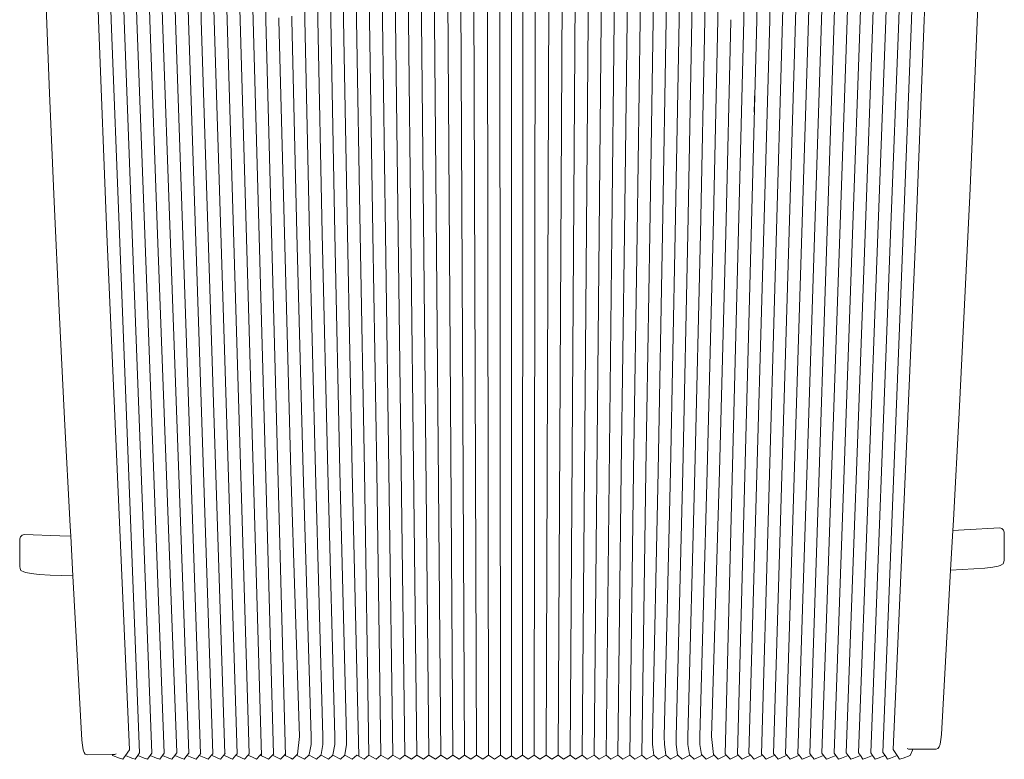
# Model space of a CAD drawing. Units: centimetres. Extents: x 1 to 361, y 0 to 458.
# Drawn here: x 50 to 119, y 267 to 319 of the extents above; entities that cross this region are included whole.
import ezdxf

# ---------------------------------------------------------------- set-up
doc = ezdxf.new("R2010")
doc.units = ezdxf.units.CM
doc.layers.get('0').update_dxf_attribs({"lineweight": 0})

# ---------------------------------------------------------------- blocks, each defined once
blk = doc.blocks.new('SaccaroEspreguiçadeiraAytyAngaVS')
for p, q in [((85.147, 267.723), (85.201, 387.314)), ((82.61, 386.737), (82.78, 267.723)), ((85.981, 267.723), (86.143, 386.741)), ((83.614, 267.723), (83.556, 366.964)), ((81.677, 345.091), (81.945, 267.723)), ((87.076, 345.092), (86.816, 267.723)), ((55.508, 319.119), (55.058, 332.685)), ((56.404, 319.12), (55.963, 332.686)), ((57.3, 319.121), (56.869, 332.687)), ((58.197, 319.122), (57.777, 332.688)), ((59.096, 319.124), (58.687, 332.689)), ((59.995, 319.125), (59.597, 332.69)), ((60.896, 319.126), (60.509, 332.691)), ((61.797, 319.127), (61.423, 332.691)), ((62.7, 319.128), (62.337, 332.692)), ((63.603, 319.129), (63.253, 332.693)), ((64.506, 319.13), (64.169, 332.694)), ((65.411, 319.131), (65.087, 332.694)), ((66.007, 332.653), (66.316, 319.132)), ((71.536, 332.699), (71.745, 319.154)), ((72.65, 319.154), (72.457, 332.713)), ((73.556, 319.153), (73.378, 332.712)), ((74.462, 319.152), (74.3, 332.711)), ((75.369, 319.152), (75.223, 332.711)), ((76.277, 319.151), (76.147, 332.71)), ((77.185, 319.15), (77.071, 332.71)), ((78.094, 319.15), (77.995, 332.709)), ((79.003, 319.149), (78.921, 332.709)), ((80.274, 267.723), (79.846, 332.708)), ((81.11, 267.723), (80.772, 332.708)), ((87.98, 332.709), (87.651, 267.723)), ((88.906, 332.709), (88.487, 267.723)), ((89.75, 319.15), (89.832, 332.71)), ((90.659, 319.151), (90.757, 332.71)), ((91.567, 319.151), (91.681, 332.711)), ((92.475, 319.152), (92.605, 332.711)), ((93.382, 319.152), (93.528, 332.712)), ((94.289, 319.153), (94.451, 332.712)), ((95.196, 319.154), (95.373, 332.713)), ((96.295, 332.699), (96.101, 319.155)), ((101.827, 332.653), (101.533, 319.132)), ((102.439, 319.131), (102.75, 332.694)), ((103.345, 319.13), (103.669, 332.694)), ((104.25, 319.129), (104.587, 332.693)), ((105.154, 319.128), (105.504, 332.692)), ((106.057, 319.127), (106.419, 332.691)), ((106.959, 319.126), (107.334, 332.691)), ((107.861, 319.125), (108.248, 332.69)), ((108.761, 319.124), (109.16, 332.689)), ((109.661, 319.123), (110.071, 332.688)), ((110.56, 319.122), (110.98, 332.687)), ((111.458, 319.12), (111.888, 332.686)), ((112.354, 319.119), (112.795, 332.686)), ((113.25, 319.118), (113.7, 332.685)), ((97.006, 319.155), (97.15, 328.5)), ((70.841, 319.155), (70.692, 328.181)), ((67.222, 319.133), (67.074, 325.897)), ((69.937, 319.156), (69.846, 324.37)), ((97.91, 319.156), (98.002, 324.729)), ((100.627, 319.132), (100.721, 323.637)), ((51.784, 321.633), (52.086, 314.014)), ((116.769, 314.441), (117.082, 322.064)), ((98.814, 319.157), (98.84, 320.655)), ((56.09, 304.147), (55.508, 319.119)), ((56.975, 304.148), (56.404, 319.12)), ((57.861, 304.149), (57.3, 319.121)), ((58.747, 304.151), (58.197, 319.122)), ((59.633, 304.152), (59.096, 319.124)), ((60.52, 304.153), (59.995, 319.125)), ((62.646, 267.812), (60.896, 319.126)), ((63.499, 267.81), (61.797, 319.127)), ((62.7, 319.128), (64.345, 267.8)), ((65.2, 267.802), (63.603, 319.129)), ((66.049, 267.8), (64.506, 319.13)), ((66.9, 267.672), (65.411, 319.131)), ((67.744, 267.795), (66.316, 319.132)), ((68.592, 267.678), (67.222, 319.133)), ((68.129, 319.133), (68.126, 319.287)), ((69.035, 319.157), (69.031, 319.403)), ((69.376, 304.191), (69.035, 319.157)), ((70.259, 304.19), (69.937, 319.156)), ((71.143, 304.189), (70.841, 319.155)), ((72.027, 304.188), (71.745, 319.154)), ((72.912, 304.187), (72.65, 319.154)), ((73.797, 304.186), (73.556, 319.153)), ((74.683, 304.186), (74.462, 319.152)), ((75.569, 304.185), (75.369, 319.152)), ((76.455, 304.184), (76.277, 319.151)), ((77.341, 304.183), (77.185, 319.15)), ((78.602, 267.723), (78.094, 319.15)), ((79.438, 267.723), (79.003, 319.149)), ((89.75, 319.15), (89.618, 301.732)), ((90.524, 304.184), (90.659, 319.151)), ((91.411, 304.184), (91.567, 319.151)), ((92.297, 304.185), (92.475, 319.152)), ((93.183, 304.186), (93.382, 319.152)), ((94.069, 304.187), (94.289, 319.153)), ((94.954, 304.188), (95.196, 319.154)), ((95.839, 304.188), (96.101, 319.155)), ((96.724, 304.189), (97.006, 319.155)), ((97.608, 304.19), (97.91, 319.156)), ((98.492, 304.191), (98.814, 319.157)), ((99.322, 267.795), (100.627, 319.132)), ((99.374, 304.192), (99.716, 319.076)), ((99.72, 319.133), (99.716, 319.158)), ((99.716, 319.076), (99.72, 319.133)), ((100.186, 267.777), (101.533, 319.132)), ((100.974, 267.841), (102.439, 319.131)), ((101.866, 267.793), (103.345, 319.13)), ((102.707, 267.804), (104.25, 319.129)), ((103.556, 267.806), (105.154, 319.128)), ((104.407, 267.809), (106.057, 319.127)), ((105.242, 267.833), (106.959, 319.126)), ((107.348, 304.154), (107.861, 319.125)), ((108.237, 304.152), (108.761, 319.124)), ((109.124, 304.151), (109.661, 319.123)), ((110.011, 304.149), (110.56, 319.122)), ((110.897, 304.148), (111.458, 319.12)), ((111.782, 304.147), (112.354, 319.119)), ((112.668, 304.145), (113.25, 319.118)), ((52.086, 314.014), (52.413, 306.412)), ((101.362, 312.681), (101.401, 314.223)), ((116.432, 306.836), (116.769, 314.441)), ((52.413, 306.412), (52.764, 298.823)), ((116.07, 299.242), (116.432, 306.836)), ((57.678, 268.097), (56.09, 304.147)), ((58.389, 267.874), (56.975, 304.148)), ((59.246, 267.864), (57.861, 304.149)), ((58.747, 304.151), (60.102, 267.855)), ((59.633, 304.152), (60.988, 267.889)), ((60.52, 304.153), (61.825, 267.858)), ((69.821, 287.574), (69.376, 304.191)), ((70.679, 287.573), (70.259, 304.19)), ((71.537, 287.572), (71.143, 304.189)), ((72.395, 287.571), (72.027, 304.188)), ((73.253, 287.57), (72.912, 304.187)), ((74.112, 287.569), (73.797, 304.186)), ((74.97, 287.568), (74.683, 304.186)), ((76.091, 267.722), (75.569, 304.185)), ((76.929, 267.722), (76.455, 304.184)), ((77.766, 267.723), (77.341, 304.183)), ((90.171, 267.711), (90.524, 304.184)), ((91.411, 304.184), (90.995, 267.722)), ((92.066, 287.568), (92.297, 304.185)), ((92.924, 287.569), (93.183, 304.186)), ((93.782, 287.569), (94.069, 304.187)), ((94.64, 287.57), (94.954, 304.188)), ((95.498, 287.571), (95.839, 304.188)), ((96.356, 287.572), (96.724, 304.189)), ((97.214, 287.573), (97.608, 304.19)), ((98.072, 287.574), (98.492, 304.191)), ((99.374, 304.192), (98.93, 287.575)), ((106.09, 267.843), (107.348, 304.154)), ((106.939, 267.853), (108.237, 304.152)), ((107.791, 267.866), (109.124, 304.151)), ((108.644, 267.876), (110.011, 304.149)), ((109.508, 267.872), (110.897, 304.148)), ((110.355, 267.897), (111.782, 304.147)), ((111.078, 268.103), (112.668, 304.145)), ((89.322, 267.722), (89.618, 301.732)), ((52.764, 298.823), (53.139, 291.24)), ((115.685, 291.654), (116.07, 299.242)), ((53.139, 291.24), (53.53, 283.737)), ((115.284, 284.145), (115.685, 291.654)), ((68.963, 287.575), (69.554, 269.029)), ((69.821, 287.574), (70.381, 269.028)), ((71.207, 269.028), (70.679, 287.573)), ((72.033, 269.028), (71.537, 287.572)), ((72.858, 269.027), (72.395, 287.571)), ((73.715, 267.64), (73.253, 287.57)), ((74.414, 267.721), (74.112, 287.569)), ((75.262, 267.716), (74.97, 287.568)), ((91.832, 267.721), (92.066, 287.568)), ((92.67, 267.72), (92.924, 287.569)), ((93.508, 267.721), (93.782, 287.569)), ((94.64, 287.57), (94.244, 269.027)), ((95.069, 269.027), (95.498, 287.571)), ((95.893, 269.028), (96.356, 287.572)), ((96.718, 269.028), (97.214, 287.573)), ((97.544, 269.028), (98.072, 287.574)), ((98.93, 287.575), (98.37, 269.029)), ((53.53, 283.737), (53.569, 283.031)), ((115.245, 283.439), (115.284, 284.145)), ((50.055, 282.994), (50.001, 282.851)), ((50.055, 282.994), (50.184, 283.105)), ((50.322, 283.154), (50.184, 283.105)), ((50.322, 283.154), (52.8, 283.058)), ((52.8, 283.058), (53.569, 283.031)), ((53.569, 283.031), (53.719, 280.257)), ((115.091, 280.663), (115.245, 283.439)), ((115.245, 283.439), (116.044, 283.478)), ((116.044, 283.478), (118.523, 283.607)), ((118.66, 283.56), (118.523, 283.607)), ((118.66, 283.56), (118.79, 283.45)), ((118.844, 283.308), (118.79, 283.45)), ((118.844, 283.308), (118.844, 281.361)), ((50.001, 280.904), (50.001, 282.851)), ((50.028, 280.779), (50.001, 280.904)), ((118.04, 280.862), (118.419, 280.944)), ((118.546, 280.989), (118.419, 280.944)), ((118.763, 281.094), (118.546, 280.989)), ((118.763, 281.094), (118.817, 281.236)), ((118.844, 281.361), (118.817, 281.236)), ((50.082, 280.638), (50.028, 280.779)), ((50.299, 280.535), (50.082, 280.638)), ((50.299, 280.535), (50.426, 280.493)), ((50.426, 280.493), (50.805, 280.416)), ((50.805, 280.416), (51.373, 280.355)), ((51.373, 280.355), (52.138, 280.312)), ((52.138, 280.312), (53.719, 280.257)), ((53.719, 280.257), (54.352, 268.758)), ((115.091, 280.663), (114.444, 269.155)), ((115.091, 280.663), (116.706, 280.741)), ((116.706, 280.741), (117.472, 280.794)), ((117.472, 280.794), (118.04, 280.862)), ((54.352, 268.758), (54.381, 268.414)), ((69.554, 269.029), (69.423, 267.779)), ((70.381, 269.028), (70.371, 268.452)), ((71.198, 268.454), (71.207, 269.028)), ((72.025, 268.455), (72.033, 269.028)), ((72.851, 268.456), (72.858, 269.027)), ((94.244, 269.027), (94.25, 268.457)), ((95.069, 269.027), (95.075, 268.455)), ((95.893, 269.028), (95.9, 268.454)), ((96.718, 269.028), (96.726, 268.453)), ((97.544, 269.028), (97.553, 268.451)), ((98.51, 267.761), (98.37, 269.029)), ((114.368, 268.487), (114.415, 268.811)), ((114.415, 268.811), (114.444, 269.155)), ((54.381, 268.414), (54.428, 268.091)), ((54.428, 268.091), (54.468, 268.025)), ((54.468, 268.025), (54.503, 267.904)), ((54.503, 267.904), (54.59, 267.791)), ((56.754, 267.811), (56.645, 267.759)), ((57.678, 268.097), (57.391, 267.684)), ((58.256, 267.687), (58.389, 267.874)), ((59.118, 267.69), (59.246, 267.864)), ((59.98, 267.693), (60.102, 267.855)), ((60.839, 267.695), (60.956, 267.845)), ((60.963, 267.855), (60.984, 267.882)), ((60.984, 267.882), (60.988, 267.889)), ((61.698, 267.698), (61.825, 267.858)), ((62.555, 267.7), (62.663, 267.834)), ((63.41, 267.703), (63.506, 267.818)), ((64.264, 267.705), (64.353, 267.809)), ((64.357, 267.814), (64.358, 267.817)), ((64.358, 267.817), (64.37, 267.829)), ((65.117, 267.708), (65.213, 267.817)), ((65.969, 267.71), (66.054, 267.805)), ((67.668, 267.715), (67.766, 267.818)), ((70.252, 267.764), (70.371, 268.452)), ((71.198, 268.454), (71.083, 267.751)), ((72.025, 268.455), (71.903, 267.73)), ((72.851, 268.456), (72.745, 267.73)), ((94.262, 268.297), (94.25, 268.457)), ((94.264, 268.274), (94.262, 268.297)), ((94.342, 267.724), (94.264, 268.274)), ((95.075, 268.455), (95.172, 267.732)), ((95.9, 268.454), (96.003, 267.742)), ((96.726, 268.453), (96.833, 267.752)), ((97.553, 268.451), (97.663, 267.765)), ((100.974, 267.841), (101.024, 267.789)), ((102.707, 267.804), (102.709, 267.802)), ((102.709, 267.802), (102.79, 267.708)), ((103.55, 267.813), (103.553, 267.81)), ((103.553, 267.81), (103.641, 267.705)), ((104.395, 267.823), (104.494, 267.703)), ((105.242, 267.833), (105.348, 267.7)), ((106.09, 267.843), (106.204, 267.698)), ((106.939, 267.853), (107.06, 267.695)), ((107.791, 267.866), (107.919, 267.692)), ((108.644, 267.876), (108.778, 267.69)), ((109.508, 267.872), (109.639, 267.687)), ((110.355, 267.897), (110.506, 267.686)), ((111.078, 268.103), (111.304, 267.762)), ((112.151, 268.13), (112.062, 268.17)), ((112.151, 268.13), (112.237, 268.124)), ((112.237, 268.124), (112.438, 268.126)), ((112.43, 268.059), (112.269, 267.692)), ((112.438, 268.126), (112.43, 268.059)), ((112.438, 268.126), (114.083, 268.135)), ((112.439, 268.131), (112.438, 268.126)), ((114.206, 268.186), (114.083, 268.135)), ((114.206, 268.186), (114.293, 268.3)), ((114.293, 268.3), (114.368, 268.487)), ((54.712, 267.742), (54.59, 267.791)), ((54.712, 267.742), (56.459, 267.752)), ((56.459, 267.752), (56.557, 267.753)), ((56.482, 267.698), (56.459, 267.752)), ((56.482, 267.698), (56.987, 267.508)), ((56.557, 267.753), (56.645, 267.759)), ((56.987, 267.508), (57.224, 267.443)), ((57.224, 267.443), (57.391, 267.684)), ((57.391, 267.684), (57.852, 267.507)), ((57.852, 267.507), (58.08, 267.442)), ((58.08, 267.442), (58.256, 267.687)), ((58.256, 267.687), (58.714, 267.506)), ((58.714, 267.506), (58.935, 267.44)), ((58.935, 267.44), (59.118, 267.69)), ((59.118, 267.69), (59.576, 267.504)), ((59.576, 267.504), (59.789, 267.439)), ((59.789, 267.439), (59.98, 267.693)), ((59.98, 267.693), (60.435, 267.504)), ((60.435, 267.504), (60.641, 267.438)), ((60.641, 267.438), (60.839, 267.695)), ((60.839, 267.695), (61.293, 267.502)), ((61.293, 267.502), (61.491, 267.437)), ((61.491, 267.437), (61.698, 267.698)), ((61.698, 267.698), (62.15, 267.502)), ((62.15, 267.502), (62.34, 267.436)), ((62.34, 267.436), (62.555, 267.7)), ((62.555, 267.7), (63.005, 267.501)), ((63.005, 267.501), (63.187, 267.435)), ((63.187, 267.435), (63.41, 267.703)), ((63.41, 267.703), (63.858, 267.5)), ((63.858, 267.5), (64.033, 267.434)), ((64.033, 267.434), (64.264, 267.705)), ((64.264, 267.705), (64.71, 267.499)), ((64.71, 267.499), (64.877, 267.433)), ((64.877, 267.433), (65.117, 267.708)), ((65.117, 267.708), (65.56, 267.498)), ((65.56, 267.498), (65.72, 267.432)), ((65.72, 267.432), (65.969, 267.71)), ((65.969, 267.71), (66.41, 267.497)), ((66.41, 267.497), (66.562, 267.431)), ((66.562, 267.431), (66.819, 267.712)), ((66.819, 267.712), (66.884, 267.783)), ((66.819, 267.712), (67.257, 267.497)), ((66.887, 267.786), (66.894, 267.794)), ((67.257, 267.497), (67.402, 267.431)), ((67.402, 267.431), (67.668, 267.715)), ((67.668, 267.715), (68.104, 267.496)), ((68.104, 267.496), (68.241, 267.43)), ((68.241, 267.43), (68.516, 267.717)), ((68.516, 267.717), (68.57, 267.773)), ((68.516, 267.717), (68.556, 267.697)), ((68.556, 267.697), (68.949, 267.495)), ((68.949, 267.495), (69.079, 267.429)), ((69.079, 267.429), (69.362, 267.718)), ((69.362, 267.718), (69.423, 267.779)), ((69.362, 267.718), (69.395, 267.701)), ((69.395, 267.701), (69.916, 267.429)), ((69.916, 267.429), (70.207, 267.719)), ((70.207, 267.719), (70.252, 267.764)), ((70.207, 267.719), (70.233, 267.705)), ((70.233, 267.705), (70.752, 267.428)), ((70.752, 267.428), (71.051, 267.72)), ((71.051, 267.72), (71.083, 267.751)), ((71.07, 267.709), (71.051, 267.72)), ((71.07, 267.709), (71.586, 267.427)), ((71.586, 267.427), (71.893, 267.721)), ((71.893, 267.721), (71.914, 267.74)), ((71.906, 267.713), (71.893, 267.721)), ((71.906, 267.713), (72.42, 267.427)), ((72.42, 267.427), (72.734, 267.721)), ((72.734, 267.721), (72.745, 267.73)), ((72.741, 267.716), (72.734, 267.721)), ((72.741, 267.716), (73.253, 267.426)), ((73.253, 267.426), (73.575, 267.72)), ((73.575, 267.72), (74.085, 267.426)), ((74.085, 267.426), (74.414, 267.721)), ((74.414, 267.721), (74.916, 267.426)), ((74.916, 267.426), (75.253, 267.722)), ((75.253, 267.722), (75.746, 267.425)), ((75.746, 267.425), (76.091, 267.722)), ((76.091, 267.722), (76.576, 267.425)), ((76.576, 267.425), (76.929, 267.722)), ((76.929, 267.722), (77.405, 267.425)), ((77.405, 267.425), (77.766, 267.723)), ((77.766, 267.723), (78.234, 267.424)), ((78.234, 267.424), (78.602, 267.723)), ((78.602, 267.723), (79.062, 267.424)), ((79.062, 267.424), (79.438, 267.723)), ((79.438, 267.723), (79.89, 267.424)), ((79.89, 267.424), (80.274, 267.723)), ((80.274, 267.723), (80.717, 267.424)), ((80.717, 267.424), (81.11, 267.723)), ((81.11, 267.723), (81.545, 267.424)), ((81.545, 267.424), (81.945, 267.723)), ((81.945, 267.723), (82.372, 267.424)), ((82.372, 267.424), (82.78, 267.723)), ((82.78, 267.723), (83.198, 267.424)), ((83.198, 267.424), (83.614, 267.723)), ((83.614, 267.723), (84.025, 267.424)), ((84.025, 267.424), (84.379, 267.674)), ((84.379, 267.674), (84.722, 267.424)), ((84.722, 267.424), (85.147, 267.723)), ((85.147, 267.723), (85.549, 267.424)), ((85.549, 267.424), (85.981, 267.723)), ((85.981, 267.723), (86.376, 267.424)), ((86.376, 267.424), (86.816, 267.723)), ((86.816, 267.723), (87.203, 267.424)), ((87.203, 267.424), (87.651, 267.723)), ((87.651, 267.723), (88.03, 267.424)), ((88.03, 267.424), (88.487, 267.723)), ((88.487, 267.723), (88.858, 267.424)), ((88.858, 267.424), (89.322, 267.722)), ((89.322, 267.722), (89.685, 267.425)), ((89.685, 267.425), (90.159, 267.722)), ((90.159, 267.722), (90.514, 267.425)), ((90.514, 267.425), (90.995, 267.722)), ((90.995, 267.722), (91.342, 267.425)), ((91.342, 267.425), (91.832, 267.721)), ((91.832, 267.721), (92.171, 267.426)), ((92.171, 267.426), (92.67, 267.72)), ((92.67, 267.72), (93.001, 267.426)), ((93.001, 267.426), (93.508, 267.721)), ((93.508, 267.721), (93.832, 267.426)), ((93.832, 267.426), (94.343, 267.718)), ((94.342, 267.724), (94.343, 267.718)), ((94.343, 267.718), (94.663, 267.427)), ((94.663, 267.427), (95.177, 267.714)), ((95.172, 267.732), (95.185, 267.72)), ((95.185, 267.72), (95.177, 267.714)), ((95.185, 267.72), (95.495, 267.427)), ((95.495, 267.427), (96.011, 267.71)), ((96.003, 267.742), (96.025, 267.72)), ((96.025, 267.72), (96.011, 267.71)), ((96.025, 267.72), (96.328, 267.428)), ((96.328, 267.428), (96.846, 267.706)), ((96.833, 267.752), (96.867, 267.719)), ((96.867, 267.719), (96.846, 267.706)), ((96.867, 267.719), (97.161, 267.428)), ((97.161, 267.428), (97.682, 267.702)), ((97.663, 267.765), (97.709, 267.718)), ((97.709, 267.718), (97.682, 267.702)), ((97.709, 267.718), (97.996, 267.429)), ((97.996, 267.429), (98.519, 267.698)), ((98.51, 267.761), (98.553, 267.717)), ((98.553, 267.717), (98.519, 267.698)), ((98.553, 267.717), (98.832, 267.43)), ((98.832, 267.43), (99.357, 267.694)), ((99.321, 267.797), (99.397, 267.716)), ((99.397, 267.716), (99.357, 267.694)), ((99.397, 267.716), (99.669, 267.43)), ((99.669, 267.43), (100.195, 267.69)), ((100.186, 267.777), (100.243, 267.714)), ((100.243, 267.714), (100.195, 267.69)), ((100.243, 267.714), (100.507, 267.431)), ((100.644, 267.497), (100.507, 267.431)), ((101.091, 267.713), (100.644, 267.497)), ((101.026, 267.784), (101.091, 267.713)), ((101.091, 267.713), (101.346, 267.432)), ((101.49, 267.498), (101.346, 267.432)), ((101.49, 267.498), (101.94, 267.71)), ((101.866, 267.793), (101.94, 267.71)), ((101.94, 267.71), (102.186, 267.433)), ((102.338, 267.499), (102.186, 267.433)), ((102.338, 267.499), (102.79, 267.708)), ((102.79, 267.708), (103.028, 267.434)), ((103.187, 267.499), (103.028, 267.434)), ((103.187, 267.499), (103.641, 267.705)), ((103.641, 267.705), (103.871, 267.435)), ((104.038, 267.5), (103.871, 267.435)), ((104.038, 267.5), (104.494, 267.703)), ((104.494, 267.703), (104.715, 267.436)), ((104.89, 267.501), (104.715, 267.436)), ((104.89, 267.501), (105.348, 267.7)), ((105.348, 267.7), (105.561, 267.437)), ((105.743, 267.502), (105.561, 267.437)), ((105.743, 267.502), (106.204, 267.698)), ((106.204, 267.698), (106.408, 267.438)), ((106.598, 267.503), (106.408, 267.438)), ((106.598, 267.503), (107.06, 267.695)), ((107.06, 267.695), (107.257, 267.439)), ((107.455, 267.504), (107.257, 267.439)), ((107.455, 267.504), (107.919, 267.692)), ((107.919, 267.692), (108.107, 267.44)), ((108.313, 267.505), (108.107, 267.44)), ((108.313, 267.505), (108.778, 267.69)), ((108.778, 267.69), (108.959, 267.441)), ((109.172, 267.506), (108.959, 267.441)), ((109.172, 267.506), (109.639, 267.687)), ((109.639, 267.687), (109.652, 267.692)), ((109.639, 267.687), (109.813, 267.442)), ((110.033, 267.508), (109.813, 267.442)), ((110.033, 267.508), (110.506, 267.686)), ((110.506, 267.686), (110.668, 267.444)), ((110.896, 267.509), (110.668, 267.444)), ((110.896, 267.509), (111.362, 267.68)), ((111.362, 267.68), (111.304, 267.762)), ((111.525, 267.445), (111.362, 267.68)), ((111.761, 267.51), (111.525, 267.445)), ((111.761, 267.51), (112.269, 267.692))]:
    blk.add_line(p, q)
for points in [[(84.379, 387.48), (84.379, 267.674)], [(68.963, 287.575), (68.129, 319.133)]]:
    blk.add_lwpolyline(points)

msp = doc.modelspace()

# ---------------------------------------------------------------- block references
msp.add_blockref('SaccaroEspreguiçadeiraAytyAngaVS', (0, 0))

doc.saveas('drawing.dxf')
